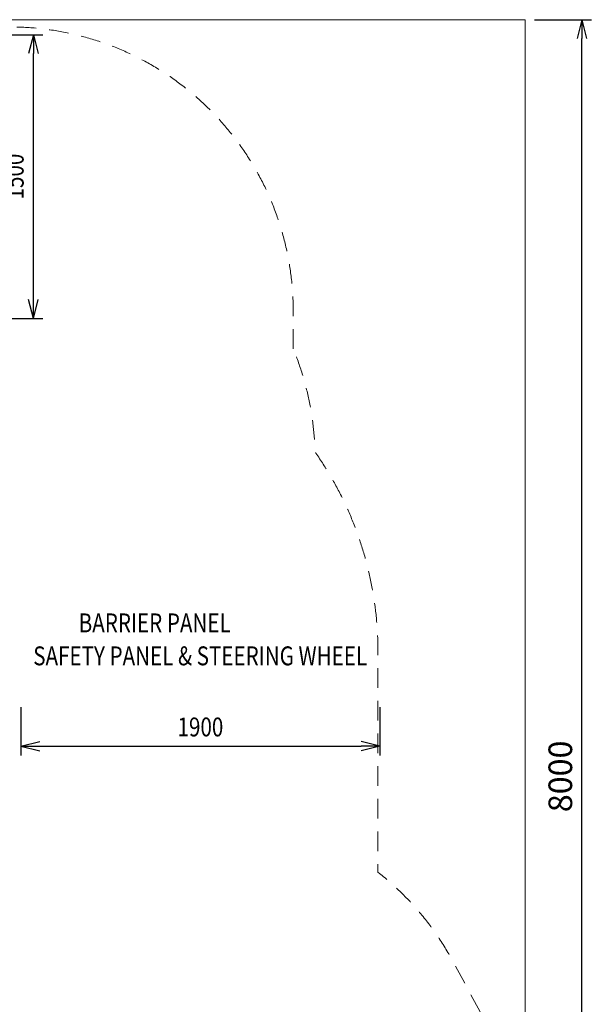
# Model space of a CAD drawing. Units: millimetres. Extents: x -2019 to 6331, y -5008 to 3342.
# Drawn here: x 3306 to 6331, y -1862 to 3342 of the extents above; entities that cross this region are included whole.
import ezdxf
from ezdxf.enums import TextEntityAlignment as Align

# ---------------------------------------------------------------- set-up
doc = ezdxf.new("R2010")
doc.units = ezdxf.units.MM
doc.header["$MEASUREMENT"] = 0
doc.linetypes.add('DGN Style 2', pattern=[172.643393, 103.586036, -69.057357])
for name, color, linetype, lineweight in [('Level 15', 7, 'Continuous', 0), ('Level 61', 7, 'Continuous', 0), ('Level 8', 18, 'Continuous', 0)]:
    doc.layers.add(name, color=color, linetype=linetype, lineweight=lineweight)
doc.styles.get("Standard").update_dxf_attribs({"font": 'txt.shx'})
doc.styles.add('Style-Calibri', font='calibri.ttf')
doc.dimstyles.get("Standard").update_dxf_attribs({"dimtxt": 0.18, "dimasz": 0.18, "dimexe": 0.18, "dimexo": 0.0625, "dimgap": 0.09, "dimtad": 0, "dimtih": 1, "dimtoh": 1, "dimdec": 4, "dimzin": 3, "dimdsep": 46, "dimtxsty": 'Standard', "dimcen": 0.09, "dimadec": 0, "dimazin": 0, "dimtfac": 1, "dimtdec": 0, "dimtofl": 0, "dimtmove": 0, "dimatfit": 1, "dimfxl": 1, "dimtolj": 1, "dimtzin": 3, "dimarcsym": 0})

# ---------------------------------------------------------------- blocks, each defined once
blk = doc.blocks.new('TerminatorOpen_0.5')
at = {"color": 0, "linetype": 'ByBlock', "lineweight": -2}
for q in [(-1, 0.25), (-1, 0), (-1, -0.25)]:
    blk.add_line((0, 0), q, dxfattribs=at)
blk = doc.blocks.new('*D626')
at = {"layer": 'Defpoints', "color": 0, "transparency": 16777216}
for p in [(3186.9, 3263.2), (3378.8, 3263.2), (3186.9, 1763.2)]:
    blk.add_point(p, dxfattribs=at)
at = {"layer": 'Level 61', "color": 0, "linetype": 'ByBlock', "lineweight": -2, "transparency": 16777216}
for p, q in [((3236.9, 3263.2), (3428.8, 3263.2)), ((3236.9, 1763.2), (3428.8, 1763.2))]:
    blk.add_line(p, q, dxfattribs=at)
at = {"layer": 'Level 61', "color": 0, "lineweight": -2, "transparency": 16777216}
blk.add_line((3378.8, 1863.2), (3378.8, 3163.2), dxfattribs=at)
at = {"layer": 'Level 61', "color": 0, "lineweight": -2, "transparency": 16777216, "xscale": 100, "yscale": 100, "zscale": 100}
for p, rotation in [((3378.8, 3263.2), 90), ((3378.8, 1763.2), 270)]:
    blk.add_blockref('TerminatorOpen_0.5', p, dxfattribs=dict(at, rotation=rotation))
at = {"layer": 'Level 61', "color": 0, "transparency": 16777216, "insert": (3277.6, 2513.2), "char_height": 100, "attachment_point": 5, "rotation": 90, "style": 'Style-Calibri'}
blk.add_mtext('\\A1;\\H1x;\\W0.8;1500', dxfattribs=at)
blk = doc.blocks.new('*D628')
at = {"layer": 'Defpoints', "color": 0, "transparency": 16777216}
for p in [(3312.9, -241.1), (5212.9, -241.1), (5212.9, -497.5)]:
    blk.add_point(p, dxfattribs=at)
at = {"layer": 'Level 61', "color": 0, "linetype": 'ByBlock', "lineweight": -2, "transparency": 16777216}
for p, q in [((3312.9, -291.1), (3312.9, -547.5)), ((5212.9, -291.1), (5212.9, -547.5))]:
    blk.add_line(p, q, dxfattribs=at)
at = {"layer": 'Level 61', "color": 0, "lineweight": -2, "transparency": 16777216}
blk.add_line((3412.9, -497.5), (5112.9, -497.5), dxfattribs=at)
at = {"layer": 'Level 61', "color": 0, "lineweight": -2, "transparency": 16777216, "xscale": 100, "yscale": 100, "zscale": 100, "rotation": 180}
blk.add_blockref('TerminatorOpen_0.5', (3312.9, -497.5), dxfattribs=at)
at = {"layer": 'Level 61', "color": 0, "lineweight": -2, "transparency": 16777216, "xscale": 100, "yscale": 100, "zscale": 100}
blk.add_blockref('TerminatorOpen_0.5', (5212.9, -497.5), dxfattribs=at)
at = {"layer": 'Level 61', "color": 0, "transparency": 16777216, "insert": (4262.9, -396.3), "char_height": 100, "attachment_point": 5, "style": 'Style-Calibri'}
blk.add_mtext('\\A1;\\H1x;\\W0.8;1900', dxfattribs=at)
blk = doc.blocks.new('*D629')
at = {"layer": 'Defpoints', "color": 0, "transparency": 16777216}
for p in [(5981.2, 3342.5), (6281.2, 3342.5), (5981.2, -4657.5)]:
    blk.add_point(p, dxfattribs=at)
at = {"layer": 'Level 61', "color": 0, "linetype": 'ByBlock', "lineweight": -2, "transparency": 16777216}
for p, q in [((6031.2, 3342.5), (6331.2, 3342.5)), ((6031.2, -4657.5), (6331.2, -4657.5))]:
    blk.add_line(p, q, dxfattribs=at)
at = {"layer": 'Level 61', "color": 0, "lineweight": -2, "transparency": 16777216}
blk.add_line((6281.2, -4557.5), (6281.2, 3242.5), dxfattribs=at)
at = {"layer": 'Level 61', "color": 0, "lineweight": -2, "transparency": 16777216, "xscale": 100, "yscale": 100, "zscale": 100}
for p, rotation in [((6281.2, 3342.5), 90), ((6281.2, -4657.5), 270)]:
    blk.add_blockref('TerminatorOpen_0.5', p, dxfattribs=dict(at, rotation=rotation))
at = {"layer": 'Level 61', "color": 0, "transparency": 16777216, "insert": (6167.1, -657.5), "char_height": 125, "attachment_point": 5, "rotation": 90, "style": 'Style-Calibri'}
blk.add_mtext('\\A1;8000', dxfattribs=at)

msp = doc.modelspace()

# ---------------------------------------------------------------- linework, layer by layer
at = {"layer": 'Level 15', "color": 7, "linetype": 'DGN Style 2', "lineweight": 13, "flags": 128}
msp.add_lwpolyline([(4753.7, 1602.4), (4753.7, 1801.5, 0.414758), (3253.7, 3304.3), (2464.7, 3304.3, 0.295826), (1095.2, 2416.3, 0.096132), (534.2, 2525.2), (-485.8, 2525.2, 0.414214), (-1985.8, 1025.2), (-1985.8, 5.2, 0.039936), (-1966.8, -233.3), (-1966.8, -2251.2, 0.213422), (-1466.8, -3369.2), (-1466.8, -3511.9, 0.414214), (-466.8, -4511.9), (514.2, -4511.9, 0.414214), (1514.2, -3511.9), (1514.2, -3369.2, 0.091991), (1848.7, -2936, 0.105429), (2434.3, -3427.6), (2620.1, -3680.5, 0.110533), (3114, -4111), (3465.3, -4301.4, 0.256012), (4906.8, -4294.9, 0.215144), (5779.2, -3422.5, 0.256012), (5785.7, -1980.9), (5595.3, -1629.6, 0.10263), (5202.2, -1164.1), (5202.2, 4.2, 0.154369), (4868.8, 1058.2, 0.09351)], format="xyb", close=True, dxfattribs=at)
at = {"layer": 'Level 61', "color": 7, "flags": 128}
msp.add_lwpolyline([(5981.2, 3342.5), (-2018.8, 3342.5), (-2018.8, -4657.5), (5981.2, -4657.5)], close=True, dxfattribs=at)

# ---------------------------------------------------------------- texts
at = {"layer": 'Level 8', "color": 98, "linetype": 'Continuous', "lineweight": 0, "style": 'Style-Calibri', "width": 0.8}
for s, p in [('BARRIER PANEL', (4021, 153.7)), ('SAFETY PANEL & STEERING WHEEL', (4261.6, -20.4))]:
    msp.add_text(s, height=100, dxfattribs=at).set_placement(p, align=Align.MIDDLE_CENTER)

# ---------------------------------------------------------------- dimensions: what is measured, and where the dimension line sits
at = {"layer": 'Level 61', "color": 7}
dim = msp.add_linear_dim(base=(6281.2, 3342.5), p1=(5981.2, -4657.5), p2=(5981.2, 3342.5), angle=90, dimstyle='Standard', override={"dimtxt": 125, "dimasz": 100, "dimexe": 50, "dimexo": 50, "dimgap": 50, "dimtad": 1, "dimtih": 0, "dimtoh": 0, "dimdec": 0, "dimzin": 11, "dimtxsty": 'Style-Calibri', "dimblk": 'TerminatorOpen_0.5', "dimcen": 0, "dimtzin": 11}, dxfattribs=at)
dim.commit()
dim.dimension.update_dxf_attribs({"geometry": '*D629', "text_midpoint": (6167.1, -657.5)})
dim = msp.add_linear_dim(base=(3378.8, 3263.2), p1=(3186.9, 1763.2), p2=(3186.9, 3263.2), angle=90, text='\\H1x;\\W0.8;<>', dimstyle='Standard', override={"dimtxt": 100, "dimasz": 100, "dimexe": 50, "dimexo": 50, "dimgap": 50, "dimtad": 1, "dimtih": 0, "dimtoh": 0, "dimdec": 0, "dimzin": 11, "dimtxsty": 'Style-Calibri', "dimblk": 'TerminatorOpen_0.5', "dimcen": 0, "dimtzin": 11}, dxfattribs=at)
dim.commit()
dim.dimension.update_dxf_attribs({"geometry": '*D626', "text_midpoint": (3277.6, 2513.2)})
dim = msp.add_linear_dim(base=(5212.9, -497.5), p1=(3312.9, -241.1), p2=(5212.9, -241.1), text='\\H1x;\\W0.8;<>', dimstyle='Standard', override={"dimtxt": 100, "dimasz": 100, "dimexe": 50, "dimexo": 50, "dimgap": 50, "dimtad": 1, "dimtih": 0, "dimtoh": 0, "dimdec": 0, "dimzin": 11, "dimtxsty": 'Style-Calibri', "dimblk": 'TerminatorOpen_0.5', "dimcen": 0, "dimtzin": 11}, dxfattribs=at)
dim.commit()
dim.dimension.update_dxf_attribs({"geometry": '*D628', "text_midpoint": (4262.9, -396.3)})

doc.saveas('drawing.dxf')
